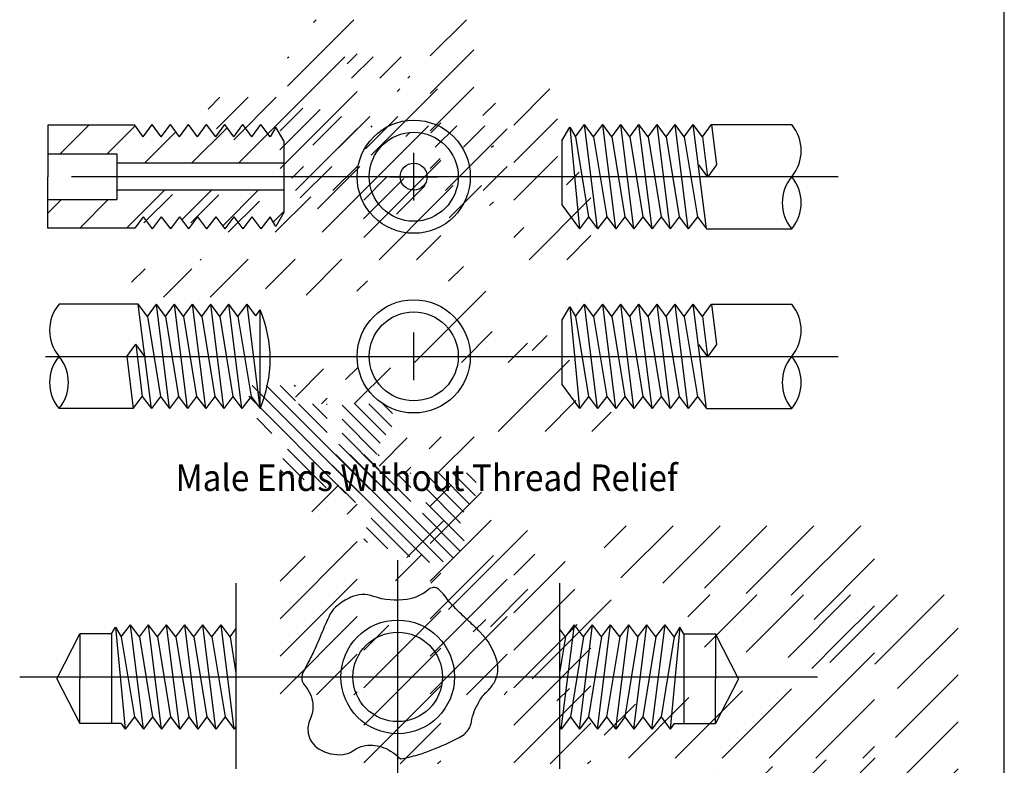
# Model space of a CAD drawing. Extents: x 0.7 to 51.4, y 5.1 to 43.4.
# Drawn here: x 29.1 to 32.8, y 35.9 to 38.7 of the extents above; entities that cross this region are included whole.
import ezdxf
from ezdxf.enums import TextEntityAlignment as Align

# ---------------------------------------------------------------- set-up
doc = ezdxf.new("R2010")
doc.units = 0
doc.linetypes.add('CENTER', pattern=[0])
doc.linetypes.add('HIDDEN', pattern=[0])
doc.layers.get('0').update_dxf_attribs({"linetype": 'CONTINUOUS'})
for name, color, linetype in [('6', 6, 'CONTINUOUS'), ('CENTER', 4, 'CENTER'), ('HATCH', 4, 'CONTINUOUS'), ('SOLID', 1, 'CONTINUOUS'), ('TEXT', 2, 'CONTINUOUS')]:
    doc.layers.add(name, color=color, linetype=linetype)

# ---------------------------------------------------------------- blocks, each defined once
blk = doc.blocks.new('RE')
at = {"layer": '6', "color": 0}
blk.add_line((-7.204, 0.7554), (-7.204, -9.2446), dxfattribs=at)
blk = doc.blocks.new('*X')
at = {"color": 0}
for p, q in [((5.8469, 7.544), (5.9987, 7.6958)), ((5.8469, 7.6854), (5.8573, 7.6958)), ((6.2866, 7.5594), (6.423, 7.6958)), ((6.2866, 7.418), (6.4512, 7.5826)), ((5.6468, 7.2378), (5.9655, 7.5565)), ((5.7486, 7.4457), (5.8594, 7.5565)), ((5.7486, 7.5518), (5.7533, 7.5565)), ((5.9736, 7.5293), (6.0115, 7.5671)), ((5.9907, 7.4756), (6.0715, 7.5565)), ((6.0967, 7.4756), (6.1776, 7.5565)), ((6.2028, 7.4756), (6.2097, 7.4825)), ((5.7209, 7.1351), (6.0115, 7.4257)), ((6.2866, 7.2766), (6.4512, 7.4412)), ((5.4495, 7.3587), (5.4943, 7.4035)), ((5.4817, 7.2849), (5.6003, 7.4035)), ((5.5466, 7.2436), (5.7064, 7.4035)), ((5.7202, 7.2052), (5.8726, 7.3576)), ((5.7209, 7.2765), (5.8066, 7.3622)), ((6.4858, 7.3344), (6.5326, 7.3812)), ((5.8443, 7.2231), (5.9525, 7.3314)), ((5.9418, 7.2146), (6.0586, 7.3314)), ((6.0426, 7.2093), (6.1646, 7.3314)), ((4.8922, 7.1902), (4.9998, 7.2979)), ((5.0689, 7.1902), (5.1744, 7.2957)), ((5.3872, 7.1549), (5.5211, 7.2889)), ((5.7789, 7.0517), (6.0115, 7.2843)), ((6.3446, 7.0517), (6.5773, 7.2844)), ((5.2104, 7.1549), (5.3281, 7.2727)), ((5.5639, 7.1549), (5.6749, 7.2658)), ((6.1954, 7.2561), (6.2097, 7.2704)), ((6.2866, 7.1352), (6.3245, 7.173)), ((5.9203, 7.0517), (6.0115, 7.1429)), ((6.486, 7.0517), (6.5773, 7.143)), ((5.1057, 7.0502), (5.1085, 7.0531)), ((5.1424, 6.9101), (5.2853, 7.0531)), ((5.3503, 6.9413), (5.4621, 7.0531)), ((5.504, 6.9182), (5.6388, 7.0531)), ((4.8452, 6.9665), (4.8964, 7.0177)), ((4.9656, 6.9101), (5.0732, 7.0177)), ((5.6954, 6.9328), (5.7352, 6.9726)), ((6.3563, 6.7098), (6.4122, 6.7657)), ((6.2276, 6.4044), (6.4963, 6.673)), ((6.4044, 6.4044), (6.521, 6.521)), ((6.5811, 6.4044), (6.6538, 6.4771)), ((5.7787, 6.2737), (5.8847, 6.3797)), ((5.9681, 6.3394), (6.0128, 6.3841)), ((6.0007, 6.2482), (6.1366, 6.3841)), ((6.02, 5.9124), (5.6154, 6.317)), ((6.0587, 5.9267), (5.6685, 6.317)), ((5.7787, 6.2598), (5.7215, 6.317)), ((5.7787, 6.3128), (5.7745, 6.317)), ((5.969, 5.9104), (5.603, 6.2764)), ((5.8985, 6.14), (5.7903, 6.2482)), ((5.8985, 6.1931), (5.8433, 6.2482)), ((5.877, 6.2482), (5.8985, 6.2697)), ((5.8985, 6.2461), (5.8963, 6.2482)), ((6.0978, 6.0998), (5.9544, 6.2432)), ((6.1199, 6.1308), (6.0024, 6.2482)), ((6.1419, 6.1618), (6.0554, 6.2482)), ((6.1451, 6.2116), (6.1085, 6.2482)), ((5.6899, 6.1364), (5.6329, 6.1934)), ((6.086, 6.0586), (5.9544, 6.1902)), ((6.0996, 5.9919), (5.9544, 6.1371)), ((6.0861, 5.9524), (5.9425, 6.096)), ((5.8945, 5.9319), (5.7489, 6.0774)), ((5.8115, 5.9618), (5.7309, 6.0425)), ((5.7347, 5.9856), (5.7209, 5.9994)), ((5.8408, 5.8408), (5.9413, 5.9413)), ((6.2866, 5.8624), (6.3656, 5.9413)), ((6.2866, 5.721), (6.4802, 5.9145)), ((5.9736, 5.8322), (6.0115, 5.8701)), ((6.1987, 5.6684), (6.3398, 5.8095)), ((6.3197, 5.6126), (6.5166, 5.8095)), ((6.3563, 5.4724), (6.6538, 5.77)), ((6.943, 5.7056), (7.0257, 5.7883)), ((7.0059, 5.5917), (7.2025, 5.7883)), ((7.1632, 5.5722), (7.3793, 5.7883)), ((7.3205, 5.5527), (7.556, 5.7883)), ((7.4777, 5.5332), (7.7328, 5.7883)), ((7.648, 5.5266), (7.9096, 5.7883)), ((5.7209, 5.438), (6.0115, 5.7287)), ((6.2866, 5.5795), (6.4167, 5.7096)), ((5.7209, 5.5794), (5.8158, 5.6744)), ((6.2866, 5.4381), (6.5251, 5.6765)), ((7.7336, 5.4355), (7.9615, 5.6634)), ((5.7209, 5.2966), (6.0115, 5.5873)), ((6.2866, 5.2967), (6.5773, 5.5874)), ((7.8253, 5.3504), (7.9615, 5.4866)), ((5.7209, 5.1552), (6.0115, 5.4458)), ((6.2866, 5.1553), (6.5773, 5.4459)), ((6.4491, 5.3884), (6.4963, 5.4356)), ((7.725, 5.2501), (7.8253, 5.3504)), ((7.5642, 4.9126), (7.9615, 5.3099)), ((5.8579, 5.1508), (6.0115, 5.3044)), ((6.4236, 5.1508), (6.5773, 5.3045)), ((5.9993, 5.1508), (6.0115, 5.163)), ((6.565, 5.1508), (6.5773, 5.1631)), ((7.2107, 4.9126), (7.4641, 5.166)), ((7.3875, 4.9126), (7.6491, 5.1742)), ((7.0339, 4.9126), (7.2623, 5.141)), ((7.741, 4.9126), (7.9615, 5.1331)), ((6.943, 4.9985), (7.0605, 5.1159)), ((7.9178, 4.9126), (7.9615, 4.9563))]:
    blk.add_line(p, q, dxfattribs=at)

msp = doc.modelspace()

# ---------------------------------------------------------------- linework, layer by layer
at = {"layer": 'CENTER', "color": 0}
for p, q in [((30.6147, 37.9979), (30.6147, 38.1779)), ((32.2142, 38.0879), (29.3247, 38.0879)), ((30.6147, 37.3208), (30.6147, 37.5008)), ((29.2269, 37.4108), (32.2142, 37.4108)), ((30.5543, 35.7493), (30.5543, 36.6428)), ((29.1293, 36.2026), (32.1369, 36.2026))]:
    msp.add_line(p, q, dxfattribs=at)
at = {"layer": 'SOLID', "color": 0}
for p, q in [((29.2352, 38.2818), (29.2352, 38.1742)), ((29.5628, 38.2818), (29.2352, 38.2818)), ((29.5947, 38.2387), (29.5628, 38.2818)), ((29.5947, 38.2387), (29.6289, 38.2848)), ((29.6631, 38.2387), (29.6289, 38.2848)), ((29.6631, 38.2387), (29.6972, 38.2848)), ((29.7314, 38.2387), (29.6972, 38.2848)), ((29.7314, 38.2387), (29.7656, 38.2848)), ((29.7997, 38.2387), (29.7656, 38.2848)), ((29.7997, 38.2387), (29.8339, 38.2848)), ((29.8681, 38.2387), (29.8339, 38.2848)), ((29.8681, 38.2387), (29.9022, 38.2848)), ((29.9364, 38.2387), (29.9022, 38.2848)), ((29.9364, 38.2387), (29.9706, 38.2848)), ((30.0047, 38.2387), (29.9706, 38.2848)), ((30.0047, 38.2387), (30.0389, 38.2848)), ((30.073, 38.2387), (30.0389, 38.2848)), ((30.0951, 38.2751), (30.073, 38.2387)), ((30.1252, 38.2232), (30.0951, 38.2751)), ((31.1724, 38.2232), (31.2026, 38.2751)), ((31.2026, 38.2751), (31.2246, 38.2387)), ((31.2026, 38.2751), (31.2397, 37.8911)), ((31.2246, 38.2387), (31.2587, 38.2848)), ((31.2929, 38.2387), (31.2587, 38.2848)), ((31.308, 37.8911), (31.2587, 38.2848)), ((31.2929, 38.2387), (31.3271, 38.2848)), ((31.3612, 38.2387), (31.3271, 38.2848)), ((31.3764, 37.8911), (31.3271, 38.2848)), ((31.3612, 38.2387), (31.3954, 38.2848)), ((31.4296, 38.2387), (31.3954, 38.2848)), ((31.4447, 37.8911), (31.3954, 38.2848)), ((31.4296, 38.2387), (31.4637, 38.2848)), ((31.4979, 38.2387), (31.4637, 38.2848)), ((31.513, 37.8911), (31.4637, 38.2848)), ((31.4979, 38.2387), (31.5321, 38.2848)), ((31.5662, 38.2387), (31.5321, 38.2848)), ((31.5813, 37.8911), (31.5321, 38.2848)), ((31.5662, 38.2387), (31.6004, 38.2848)), ((31.6345, 38.2387), (31.6004, 38.2848)), ((31.6497, 37.8911), (31.6004, 38.2848)), ((31.6345, 38.2387), (31.6687, 38.2848)), ((31.7029, 38.2387), (31.6687, 38.2848)), ((31.718, 37.8911), (31.6687, 38.2848)), ((31.7029, 38.2387), (31.737, 38.2848)), ((31.737, 38.2848), (32.0397, 38.2848)), ((31.737, 38.2848), (31.7561, 38.1328)), ((31.2246, 38.2387), (31.2739, 37.9371)), ((31.2929, 38.2387), (31.3422, 37.9371)), ((31.3612, 38.2387), (31.4105, 37.9371)), ((31.4296, 38.2387), (31.4788, 37.9371)), ((31.4979, 38.2387), (31.5472, 37.9371)), ((31.5662, 38.2387), (31.6155, 37.9371)), ((31.6345, 38.2387), (31.6838, 37.9371)), ((31.7029, 38.2387), (31.7227, 38.0879)), ((30.1252, 38.2232), (30.1252, 38.1389)), ((31.1724, 38.2232), (31.1724, 37.9817)), ((29.2352, 38.1742), (29.4957, 38.1742)), ((29.2352, 38.1742), (29.2352, 38.0879)), ((29.4957, 38.1742), (29.4957, 38.037)), ((30.1252, 38.1389), (29.4957, 38.1389)), ((29.4957, 38.1265), (29.4957, 38.037)), ((30.1252, 38.1389), (30.1252, 38.037)), ((31.6877, 38.1328), (31.7219, 38.0868)), ((31.7561, 38.1328), (31.7219, 38.0868)), ((29.2352, 38.0017), (29.2352, 38.0879)), ((30.5247, 38.0879), (30.7047, 38.0879)), ((30.1252, 38.037), (29.4957, 38.037)), ((29.4957, 38.037), (29.4957, 38.0017)), ((30.1252, 38.037), (30.1252, 37.9526)), ((29.2352, 37.8941), (29.2352, 38.0017)), ((29.2352, 38.0017), (29.4957, 38.0017)), ((31.1724, 37.9817), (31.2397, 37.8911)), ((29.5947, 37.9371), (29.5628, 37.8941)), ((29.5947, 37.9371), (29.6289, 37.8911)), ((29.6631, 37.9371), (29.6289, 37.8911)), ((29.6631, 37.9371), (29.6972, 37.8911)), ((29.7314, 37.9371), (29.6972, 37.8911)), ((29.7314, 37.9371), (29.7656, 37.8911)), ((29.7997, 37.9371), (29.7656, 37.8911)), ((29.7997, 37.9371), (29.8339, 37.8911)), ((29.8681, 37.9371), (29.8339, 37.8911)), ((29.8681, 37.9371), (29.9022, 37.8911)), ((29.9364, 37.9371), (29.9022, 37.8911)), ((29.9364, 37.9371), (29.9706, 37.8911)), ((30.0047, 37.9371), (29.9706, 37.8911)), ((30.0047, 37.9371), (30.0389, 37.8911)), ((30.073, 37.9371), (30.0389, 37.8911)), ((30.0951, 37.9007), (30.073, 37.9371)), ((30.1252, 37.9526), (30.0951, 37.9007)), ((31.2739, 37.9371), (31.2397, 37.8911)), ((31.2739, 37.9371), (31.308, 37.8911)), ((31.3422, 37.9371), (31.308, 37.8911)), ((31.3422, 37.9371), (31.3764, 37.8911)), ((31.4105, 37.9371), (31.3764, 37.8911)), ((31.4105, 37.9371), (31.4447, 37.8911)), ((31.4788, 37.9371), (31.4447, 37.8911)), ((31.4788, 37.9371), (31.513, 37.8911)), ((31.5472, 37.9371), (31.513, 37.8911)), ((31.5472, 37.9371), (31.5813, 37.8911)), ((31.6155, 37.9371), (31.5813, 37.8911)), ((31.6155, 37.9371), (31.6497, 37.8911)), ((31.6838, 37.9371), (31.6497, 37.8911)), ((31.6838, 37.9371), (31.718, 37.8911)), ((29.5628, 37.8941), (29.2352, 37.8941)), ((31.718, 37.8911), (32.0397, 37.8911)), ((29.5763, 37.6077), (29.2775, 37.6077)), ((29.6256, 37.214), (29.5763, 37.6077)), ((29.6105, 37.5616), (29.5763, 37.6077)), ((29.6105, 37.5616), (29.6447, 37.6077)), ((29.694, 37.214), (29.6447, 37.6077)), ((29.6788, 37.5616), (29.6447, 37.6077)), ((29.6788, 37.5616), (29.713, 37.6077)), ((29.7623, 37.214), (29.713, 37.6077)), ((29.7472, 37.5616), (29.713, 37.6077)), ((29.7472, 37.5616), (29.7813, 37.6077)), ((29.8306, 37.214), (29.7813, 37.6077)), ((29.8155, 37.5616), (29.7813, 37.6077)), ((29.8155, 37.5616), (29.8496, 37.6077)), ((29.8989, 37.214), (29.8496, 37.6077)), ((29.8838, 37.5616), (29.8496, 37.6077)), ((29.8838, 37.5616), (29.918, 37.6077)), ((29.9673, 37.214), (29.918, 37.6077)), ((29.9521, 37.5616), (29.918, 37.6077)), ((29.9521, 37.5616), (29.9863, 37.6077)), ((30.0356, 37.214), (29.9863, 37.6077)), ((30.0189, 37.5637), (29.9863, 37.6077)), ((31.2246, 37.5616), (31.2587, 37.6077)), ((31.308, 37.214), (31.2587, 37.6077)), ((31.2929, 37.5616), (31.2587, 37.6077)), ((31.2929, 37.5616), (31.3271, 37.6077)), ((31.3764, 37.214), (31.3271, 37.6077)), ((31.3612, 37.5616), (31.3271, 37.6077)), ((31.3612, 37.5616), (31.3954, 37.6077)), ((31.4447, 37.214), (31.3954, 37.6077)), ((31.4296, 37.5616), (31.3954, 37.6077)), ((31.4296, 37.5616), (31.4637, 37.6077)), ((31.513, 37.214), (31.4637, 37.6077)), ((31.4979, 37.5616), (31.4637, 37.6077)), ((31.4979, 37.5616), (31.5321, 37.6077)), ((31.5813, 37.214), (31.5321, 37.6077)), ((31.5662, 37.5616), (31.5321, 37.6077)), ((31.5662, 37.5616), (31.6004, 37.6077)), ((31.6497, 37.214), (31.6004, 37.6077)), ((31.6345, 37.5616), (31.6004, 37.6077)), ((31.6345, 37.5616), (31.6687, 37.6077)), ((31.718, 37.214), (31.6687, 37.6077)), ((31.7029, 37.5616), (31.6687, 37.6077)), ((31.7029, 37.5616), (31.737, 37.6077)), ((31.737, 37.6077), (31.7561, 37.4557)), ((31.737, 37.6077), (32.0397, 37.6077)), ((30.0189, 37.5637), (30.0356, 37.5861)), ((30.0356, 37.214), (30.0356, 37.5861)), ((31.1724, 37.5461), (31.2026, 37.598)), ((31.2026, 37.598), (31.2397, 37.214)), ((31.2026, 37.598), (31.2246, 37.5616)), ((29.6105, 37.5616), (29.6598, 37.26)), ((29.6788, 37.5616), (29.7281, 37.26)), ((29.7472, 37.5616), (29.7964, 37.26)), ((29.8155, 37.5616), (29.8648, 37.26)), ((29.8838, 37.5616), (29.9331, 37.26)), ((29.9521, 37.5616), (30.0014, 37.26)), ((31.1724, 37.5461), (31.1724, 37.3046)), ((31.2246, 37.5616), (31.2739, 37.26)), ((31.2929, 37.5616), (31.3422, 37.26)), ((31.3612, 37.5616), (31.4105, 37.26)), ((31.4296, 37.5616), (31.4788, 37.26)), ((31.4979, 37.5616), (31.5472, 37.26)), ((31.5662, 37.5616), (31.6155, 37.26)), ((31.6345, 37.5616), (31.6838, 37.26)), ((31.7029, 37.5616), (31.7227, 37.4108)), ((29.5327, 37.4108), (29.5668, 37.4568)), ((29.601, 37.4108), (29.5668, 37.4568)), ((29.5668, 37.4568), (29.5915, 37.26)), ((31.6877, 37.4557), (31.7219, 37.4097)), ((31.7561, 37.4557), (31.7219, 37.4097)), ((29.5327, 37.4108), (29.5573, 37.214)), ((31.1724, 37.3046), (31.2397, 37.214)), ((29.5573, 37.214), (29.5915, 37.26)), ((29.5915, 37.26), (29.6256, 37.214)), ((29.6598, 37.26), (29.6256, 37.214)), ((29.6598, 37.26), (29.694, 37.214)), ((29.7281, 37.26), (29.694, 37.214)), ((29.7281, 37.26), (29.7623, 37.214)), ((29.7964, 37.26), (29.7623, 37.214)), ((29.7964, 37.26), (29.8306, 37.214)), ((29.8648, 37.26), (29.8306, 37.214)), ((29.8648, 37.26), (29.8989, 37.214)), ((29.9331, 37.26), (29.8989, 37.214)), ((29.9331, 37.26), (29.9673, 37.214)), ((30.0014, 37.26), (29.9673, 37.214)), ((30.0014, 37.26), (30.0356, 37.214)), ((31.2739, 37.26), (31.2397, 37.214)), ((31.2739, 37.26), (31.308, 37.214)), ((31.3422, 37.26), (31.308, 37.214)), ((31.3422, 37.26), (31.3764, 37.214)), ((31.4105, 37.26), (31.3764, 37.214)), ((31.4105, 37.26), (31.4447, 37.214)), ((31.4788, 37.26), (31.4447, 37.214)), ((31.4788, 37.26), (31.513, 37.214)), ((31.5472, 37.26), (31.513, 37.214)), ((31.5472, 37.26), (31.5813, 37.214)), ((31.6155, 37.26), (31.5813, 37.214)), ((31.6155, 37.26), (31.6497, 37.214)), ((31.6838, 37.26), (31.6497, 37.214)), ((31.6838, 37.26), (31.718, 37.214)), ((29.5573, 37.214), (29.2775, 37.214)), ((31.718, 37.214), (32.0397, 37.214)), ((31.1862, 36.3534), (31.164, 36.3832)), ((31.1711, 36.0058), (31.2203, 36.3994)), ((31.1862, 36.3534), (31.2203, 36.3994)), ((31.2545, 36.3534), (31.2203, 36.3994)), ((31.2394, 36.0058), (31.2887, 36.3994)), ((31.2545, 36.3534), (31.2887, 36.3994)), ((31.3228, 36.3534), (31.2887, 36.3994)), ((31.3077, 36.0058), (31.357, 36.3994)), ((31.3228, 36.3534), (31.357, 36.3994)), ((31.3912, 36.3534), (31.357, 36.3994)), ((31.376, 36.0058), (31.4253, 36.3994)), ((31.3912, 36.3534), (31.4253, 36.3994)), ((31.4595, 36.3534), (31.4253, 36.3994)), ((31.4444, 36.0058), (31.4937, 36.3994)), ((31.4595, 36.3534), (31.4937, 36.3994)), ((31.5278, 36.3534), (31.4937, 36.3994)), ((31.5127, 36.0058), (31.562, 36.3994)), ((31.5278, 36.3534), (31.562, 36.3994)), ((31.5961, 36.3534), (31.562, 36.3994)), ((31.6182, 36.3898), (31.581, 36.0058)), ((31.6182, 36.3898), (31.5961, 36.3534)), ((31.6329, 36.3644), (31.6182, 36.3898)), ((31.1862, 36.3534), (31.164, 36.218)), ((31.2545, 36.3534), (31.2052, 36.0518)), ((31.3228, 36.3534), (31.2735, 36.0518)), ((31.3912, 36.3534), (31.3419, 36.0518)), ((31.4595, 36.3534), (31.4102, 36.0518)), ((31.5278, 36.3534), (31.4785, 36.0518)), ((31.5961, 36.3534), (31.5469, 36.0518)), ((31.6329, 36.3644), (31.6329, 36.0272)), ((31.2052, 36.0518), (31.1711, 36.0058)), ((31.2052, 36.0518), (31.2394, 36.0058)), ((31.2735, 36.0518), (31.2394, 36.0058)), ((31.2735, 36.0518), (31.3077, 36.0058)), ((31.3419, 36.0518), (31.3077, 36.0058)), ((31.3419, 36.0518), (31.376, 36.0058)), ((31.4102, 36.0518), (31.376, 36.0058)), ((31.4102, 36.0518), (31.4444, 36.0058)), ((31.4785, 36.0518), (31.4444, 36.0058)), ((31.4785, 36.0518), (31.5127, 36.0058)), ((31.5469, 36.0518), (31.5127, 36.0058)), ((31.5469, 36.0518), (31.581, 36.0058)), ((31.164, 36.0152), (31.1711, 36.0058)), ((31.5969, 36.0272), (31.581, 36.0058))]:
    msp.add_line(p, q, dxfattribs=at)
at = {"layer": 'SOLID', "color": 0, "linetype": 'CONTINUOUS'}
for p, q in [((29.9445, 36.5554), (29.9445, 35.856)), ((31.164, 36.5554), (31.164, 35.856)), ((31.6329, 36.3644), (31.7524, 36.3644)), ((31.8392, 36.1958), (31.7524, 36.3644)), ((31.7524, 36.3644), (31.7524, 36.1958)), ((31.7524, 36.0272), (31.7524, 36.1958)), ((31.8392, 36.1958), (31.7524, 36.0272)), ((31.5969, 36.0272), (31.7524, 36.0272))]:
    msp.add_line(p, q, dxfattribs=at)
at = {"layer": 'SOLID', "color": 0, "linetype": 'HIDDEN'}
for p, q in [((29.4756, 36.3644), (29.4904, 36.3898)), ((29.4904, 36.3898), (29.5275, 36.0058)), ((29.4904, 36.3898), (29.5124, 36.3534)), ((29.5124, 36.3534), (29.5465, 36.3994)), ((29.5958, 36.0058), (29.5465, 36.3994)), ((29.5807, 36.3534), (29.5465, 36.3994)), ((29.5807, 36.3534), (29.6149, 36.3994)), ((29.6642, 36.0058), (29.6149, 36.3994)), ((29.649, 36.3534), (29.6149, 36.3994)), ((29.649, 36.3534), (29.6832, 36.3994)), ((29.7325, 36.0058), (29.6832, 36.3994)), ((29.7174, 36.3534), (29.6832, 36.3994)), ((29.7174, 36.3534), (29.7515, 36.3994)), ((29.8008, 36.0058), (29.7515, 36.3994)), ((29.7857, 36.3534), (29.7515, 36.3994)), ((29.7857, 36.3534), (29.8199, 36.3994)), ((29.8691, 36.0058), (29.8199, 36.3994)), ((29.854, 36.3534), (29.8199, 36.3994)), ((29.854, 36.3534), (29.8882, 36.3994)), ((29.9375, 36.0058), (29.8882, 36.3994)), ((29.9223, 36.3534), (29.8882, 36.3994)), ((29.9223, 36.3534), (29.9445, 36.3832)), ((29.2693, 36.1958), (29.3561, 36.3644)), ((29.3561, 36.3644), (29.3561, 36.1958)), ((29.4756, 36.3644), (29.3561, 36.3644)), ((29.4756, 36.3644), (29.4756, 36.0272)), ((29.5124, 36.3534), (29.5617, 36.0518)), ((29.5807, 36.3534), (29.63, 36.0518)), ((29.649, 36.3534), (29.6983, 36.0518)), ((29.7174, 36.3534), (29.7667, 36.0518)), ((29.7857, 36.3534), (29.835, 36.0518)), ((29.854, 36.3534), (29.9033, 36.0518)), ((29.9223, 36.3534), (29.9445, 36.218)), ((29.2693, 36.1958), (29.3561, 36.0272)), ((29.3561, 36.0272), (29.3561, 36.1958)), ((29.5617, 36.0518), (29.5275, 36.0058)), ((29.5617, 36.0518), (29.5958, 36.0058)), ((29.63, 36.0518), (29.5958, 36.0058)), ((29.63, 36.0518), (29.6642, 36.0058)), ((29.6983, 36.0518), (29.6642, 36.0058)), ((29.6983, 36.0518), (29.7325, 36.0058)), ((29.7667, 36.0518), (29.7325, 36.0058)), ((29.7667, 36.0518), (29.8008, 36.0058)), ((29.835, 36.0518), (29.8008, 36.0058)), ((29.835, 36.0518), (29.8691, 36.0058)), ((29.9033, 36.0518), (29.8691, 36.0058)), ((29.9033, 36.0518), (29.9375, 36.0058)), ((29.5116, 36.0272), (29.3561, 36.0272)), ((29.5116, 36.0272), (29.5275, 36.0058)), ((29.9445, 36.0152), (29.9375, 36.0058))]:
    msp.add_line(p, q, dxfattribs=at)
at = {"layer": 'SOLID', "color": 0}
msp.add_lwpolyline([(30.5643, 35.8933, 0.021532), (30.6307, 35.9092, 0.026585), (30.6829, 35.9272, 0.01976), (30.7864, 35.9739, 0.077818), (30.81, 35.9907, 0.156146), (30.8323, 36.033, -0.090224), (30.8608, 36.1093, -0.068242), (30.8935, 36.1503, 0.081553), (30.9201, 36.1855, 0.195224), (30.9279, 36.2649, 0.122761), (30.865, 36.3718, 0.016798), (30.8173, 36.4173, -0.017635), (30.7719, 36.4607, -0.034799), (30.7319, 36.5079, 0.062936), (30.7083, 36.5327, 0.365981), (30.6702, 36.5321, -0.141444), (30.5898, 36.4946, -0.124209), (30.4627, 36.5063, 0.190796), (30.378, 36.5031, 0.071303), (30.3244, 36.4696, 0.104219), (30.2976, 36.4353, 0.019044), (30.2715, 36.3767, -0.014596), (30.2383, 36.2998, -0.016217), (30.2125, 36.2491, 0.024386), (30.1959, 36.2151, 0.289271), (30.2028, 36.1718, -0.154765), (30.234, 36.1008, -0.137504), (30.2244, 36.0432, 0.152071), (30.2171, 35.9907, 0.217543), (30.2576, 35.9306, 0.166242), (30.3484, 35.9102, 0.133911), (30.39, 35.9266, -0.128757), (30.4331, 35.9441, -0.125322), (30.5021, 35.9358, -0.115197), (30.5643, 35.8933)], format="xyb", dxfattribs=at)
for centre, radius in [((30.6147, 38.0879), 0.2133), ((30.6147, 38.0879), 0.1678), ((30.6147, 38.0879), 0.0509), ((30.6147, 37.4108), 0.2133)]:
    msp.add_circle(centre, radius, dxfattribs=at)
at = {"layer": 'SOLID', "color": 0, "linetype": 'HIDDEN'}
for centre, radius in [((30.6147, 37.4108), 0.1678), ((30.5543, 36.2026), 0.2141)]:
    msp.add_circle(centre, radius, dxfattribs=at)
at = {"layer": 'SOLID', "color": 0, "linetype": 'CONTINUOUS'}
msp.add_circle((30.5543, 36.2026), 0.1686, dxfattribs=at)
at = {"layer": 'SOLID', "color": 0}
for centre, radius, start, end in [((31.9223, 38.1863), 0.1532, 320.0431, 39.9569), ((32.1572, 37.9895), 0.1532, 140.0431, 219.9569), ((31.9223, 37.9895), 0.1532, 320.0431, 39.9569), ((29.395, 37.5092), 0.1532, 140.0431, 219.9569), ((31.9223, 37.5092), 0.1532, 320.0431, 39.9569), ((29.5985, 37.4001), 0.475, 336.9398, 23.0602), ((29.395, 37.3124), 0.1532, 140.0431, 219.9569), ((29.16, 37.3124), 0.1532, 320.0431, 39.9569), ((32.1572, 37.3124), 0.1532, 140.0431, 219.9569), ((31.9223, 37.3124), 0.1532, 320.0431, 39.9569)]:
    msp.add_arc(centre, radius, start, end, dxfattribs=at)

# ---------------------------------------------------------------- block references
at = {"layer": '6', "color": 0, "rotation": 180}
msp.add_blockref('RE', (25.637, 31.7105), dxfattribs=at)
at = {"layer": 'HATCH', "color": 0}
for p in [(24.39, 30.9839), (24.39, 30.9839), (24.39, 30.9839), (24.7053, 30.7235), (24.7053, 30.7235)]:
    msp.add_blockref('*X', p, dxfattribs=at)
at = {"layer": 'TEXT', "color": 0, "rotation": 180}
msp.add_blockref('RE', (25.637, 31.7105), dxfattribs=at)

# ---------------------------------------------------------------- texts
at = {"layer": 'TEXT', "color": 0, "width": 0.92}
msp.add_text('%%uMale Ends Without Thread Relief', height=0.1, dxfattribs=at).set_placement((30.6635, 36.9404), align=Align.MIDDLE)

doc.saveas('drawing.dxf')
